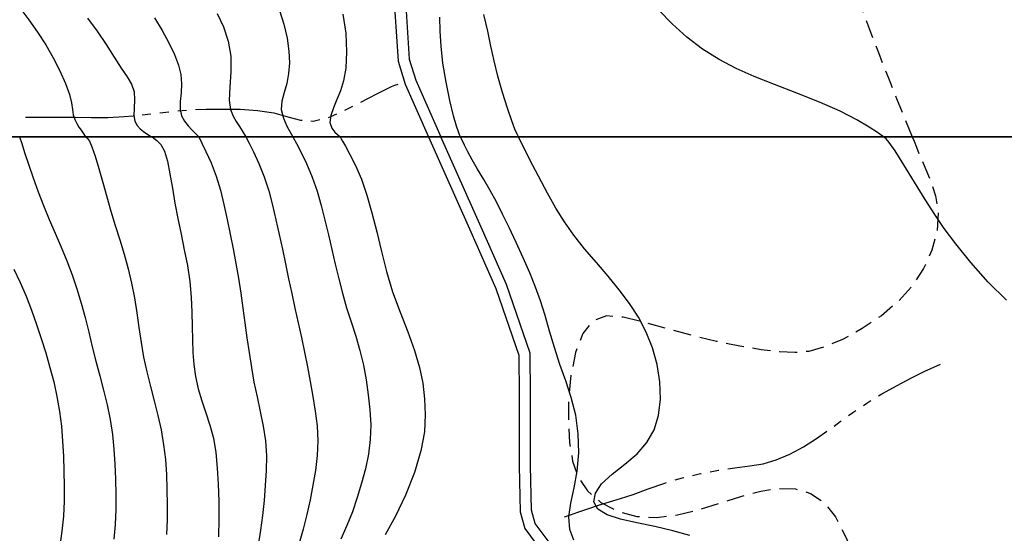
# Model space of a CAD drawing. Extents: x 698715 to 706779, y 5809742 to 5818409.
# Drawn here: x 700074 to 700211, y 5813195 to 5813266 of the extents above; entities that cross this region are included whole.
import ezdxf

# ---------------------------------------------------------------- set-up
doc = ezdxf.new("R2010")
doc.units = 0
doc.header["$LTSCALE"] = 2.5
doc.header["$MEASUREMENT"] = 0
doc.linetypes.add('T17', pattern=[9.5, 6, -0.5, 0.5, -0.5, 0.5, -0.5, 0.5, -0.5])
doc.linetypes.add('T20', pattern=[1.5, 1, -0.5])
doc.layers.get('0').update_dxf_attribs({"color": 5, "linetype": 'CONTINUOUS'})
for name, color, linetype in [('CANAL', 5, 'CONTINUOUS'), ('CURVA_DE_NIVEL_INDICE', 18, 'CONTINUOUS'), ('CURVA_DE_NIVEL_SECUND', 250, 'CONTINUOUS'), ('DRENAJE_SECUNDARIO', 5, 'CONTINUOUS'), ('MALLA_UTM_Y_COORD', 8, 'CONTINUOUS'), ('VEGETACION', 3, 'CONTINUOUS')]:
    doc.layers.add(name, color=color, linetype=linetype)

# ---------------------------------------------------------------- blocks, each defined once
blk = doc.blocks.new('ANGOL7')
at = {"layer": 'CANAL'}
for points in [[(700131.03, 5813250), (700136.92, 5813236.73), (700140.42, 5813228.81), (700143.61, 5813219.53), (700143.66, 5813213.97), (700143.67, 5813204.1), (700143.81, 5813197.69), (700144.43, 5813195.36), (700146.81, 5813192.15), (700153.81, 5813186), (700160.43, 5813181.22), (700169.83, 5813174.2), (700178.72, 5813164.31), (700185.49, 5813156.51), (700198.72, 5813140.41), (700206.43, 5813131.96), (700219.95, 5813115.95)], [(700221.19, 5813116.93), (700207.62, 5813133.01), (700199.92, 5813141.44), (700186.7, 5813157.53), (700179.91, 5813165.36), (700170.9, 5813175.37), (700161.37, 5813182.49), (700154.8, 5813187.24), (700147.98, 5813193.23), (700145.88, 5813196.06), (700145.39, 5813197.92), (700145.25, 5813204.12), (700145.24, 5813213.98), (700145.19, 5813219.8), (700141.89, 5813229.39), (700138.36, 5813237.37), (700132.75, 5813250)]]:
    blk.add_lwpolyline(points, dxfattribs=at)
at = {"layer": 'CURVA_DE_NIVEL_INDICE'}
for points, elevation in [([(700092.43, 5813250), (700092.76, 5813249.79), (700093.18, 5813249.49), (700093.7, 5813248.92), (700094.22, 5813247.98), (700094.63, 5813246.59), (700094.98, 5813244.83), (700095.32, 5813242.85), (700095.69, 5813240.75), (700096.09, 5813238.6), (700096.53, 5813236.41), (700096.98, 5813234.22), (700097.41, 5813232.02), (700097.74, 5813229.83), (700097.95, 5813227.64), (700098.06, 5813225.52), (700098.1, 5813223.51), (700098.13, 5813221.65), (700098.18, 5813219.9), (700098.31, 5813218.21), (700098.56, 5813216.53), (700098.94, 5813214.85), (700099.42, 5813213.17), (700099.99, 5813211.5), (700100.56, 5813209.78), (700101.04, 5813207.94), (700101.38, 5813205.93), (700101.59, 5813203.78), (700101.72, 5813201.51), (700101.79, 5813199.14), (700101.81, 5813196.69), (700101.74, 5813194.17)], 90), ([(700151.27, 5813193.74), (700150.7, 5813195.21), (700150.58, 5813196.96), (700150.85, 5813198.88), (700151.32, 5813201), (700151.75, 5813203.34), (700151.96, 5813205.9), (700151.89, 5813208.57), (700151.53, 5813211.18), (700150.92, 5813213.62), (700150.14, 5813215.95), (700149.33, 5813218.25), (700148.59, 5813220.59), (700147.9, 5813222.9), (700147.26, 5813225.08), (700146.61, 5813227.1), (700145.93, 5813229.03), (700145.14, 5813231.01), (700144.22, 5813233.11), (700143.24, 5813235.26), (700142.26, 5813237.32), (700141.35, 5813239.2), (700140.49, 5813240.91), (700139.62, 5813242.5), (700138.74, 5813244.03), (700137.87, 5813245.46), (700137.1, 5813246.76), (700136.48, 5813247.91), (700136.02, 5813248.84), (700135.48, 5813250)], 80)]:
    blk.add_lwpolyline(points, dxfattribs=dict(at, elevation=elevation))
at = {"layer": 'CURVA_DE_NIVEL_SECUND'}
for points, elevation in [([(700073.23, 5813231.53), (700074.13, 5813229.65), (700074.96, 5813227.74), (700075.71, 5813225.79), (700076.4, 5813223.82), (700077.05, 5813221.84), (700077.68, 5813219.84), (700078.27, 5813217.83), (700078.8, 5813215.8), (700079.24, 5813213.75), (700079.6, 5813211.69), (700079.86, 5813209.61), (700080.03, 5813207.53), (700080.14, 5813205.43), (700080.2, 5813203.33), (700080.25, 5813201.23), (700080.25, 5813199.14), (700080.15, 5813197.05), (700079.92, 5813194.98), (700079.62, 5813192.91)], 96), ([(700074.04, 5813250), (700074.34, 5813249.05), (700074.74, 5813247.82), (700075.29, 5813246.16), (700075.93, 5813244.27), (700076.63, 5813242.34), (700077.38, 5813240.4), (700078.17, 5813238.46), (700078.99, 5813236.54), (700079.81, 5813234.62), (700080.61, 5813232.7), (700081.35, 5813230.75), (700082.03, 5813228.78), (700082.63, 5813226.79), (700083.16, 5813224.77), (700083.66, 5813222.74), (700084.15, 5813220.71), (700084.68, 5813218.68), (700085.22, 5813216.66), (700085.75, 5813214.63), (700086.23, 5813212.59), (700086.65, 5813210.54), (700086.97, 5813208.47), (700087.18, 5813206.4), (700087.31, 5813204.31), (700087.38, 5813202.21), (700087.44, 5813200.11), (700087.44, 5813198.01), (700087.35, 5813195.92), (700087.15, 5813193.84)], 94), ([(700083.23, 5813250), (700083.35, 5813249.92), (700083.52, 5813249.78), (700083.77, 5813249.41), (700084.12, 5813248.62), (700084.57, 5813247.3), (700085.08, 5813245.57), (700085.63, 5813243.63), (700086.19, 5813241.63), (700086.77, 5813239.63), (700087.37, 5813237.62), (700087.99, 5813235.62), (700088.59, 5813233.61), (700089.15, 5813231.59), (700089.63, 5813229.56), (700090.03, 5813227.51), (700090.37, 5813225.45), (700090.67, 5813223.38), (700090.96, 5813221.31), (700091.31, 5813219.25), (700091.75, 5813217.21), (700092.26, 5813215.17), (700092.79, 5813213.15), (700093.3, 5813211.12), (700093.75, 5813209.09), (700094.11, 5813207.04), (700094.35, 5813204.96), (700094.49, 5813202.88), (700094.57, 5813200.78), (700094.61, 5813198.68), (700094.6, 5813196.59), (700094.51, 5813194.5)], 92), ([(700099, 5813250), (700099.45, 5813249.11), (700100.01, 5813247.95), (700100.73, 5813246.36), (700101.43, 5813244.51), (700102.02, 5813242.55), (700102.5, 5813240.53), (700102.94, 5813238.48), (700103.37, 5813236.43), (700103.79, 5813234.37), (700104.19, 5813232.31), (700104.55, 5813230.25), (700104.86, 5813228.18), (700105.16, 5813226.11), (700105.44, 5813224.03), (700105.72, 5813221.95), (700106.02, 5813219.88), (700106.34, 5813217.81), (700106.7, 5813215.75), (700107.12, 5813213.7), (700107.57, 5813211.66), (700108, 5813209.62), (700108.31, 5813207.57), (700108.43, 5813205.5), (700108.4, 5813203.42), (700108.28, 5813201.33), (700108.11, 5813199.24), (700107.89, 5813197.16), (700107.61, 5813195.09), (700107.27, 5813193.03)], 88), ([(700105.57, 5813250), (700106.03, 5813249.09), (700106.63, 5813247.91), (700107.38, 5813246.29), (700108.13, 5813244.43), (700108.76, 5813242.46), (700109.28, 5813240.44), (700109.76, 5813238.4), (700110.21, 5813236.35), (700110.67, 5813234.3), (700111.1, 5813232.25), (700111.53, 5813230.19), (700111.95, 5813228.14), (700112.39, 5813226.09), (700112.84, 5813224.05), (700113.31, 5813222.01), (700113.75, 5813219.96), (700114.15, 5813217.91), (700114.52, 5813215.85), (700114.88, 5813213.78), (700115.22, 5813211.71), (700115.49, 5813209.65), (700115.61, 5813207.58), (700115.52, 5813205.51), (700115.27, 5813203.44), (700114.92, 5813201.38), (700114.52, 5813199.33), (700114.08, 5813197.29), (700113.56, 5813195.27), (700112.98, 5813193.28)], 86), ([(700112.13, 5813250), (700112.62, 5813249.08), (700113.25, 5813247.88), (700114.04, 5813246.26), (700114.83, 5813244.38), (700115.51, 5813242.41), (700116.07, 5813240.4), (700116.58, 5813238.37), (700117.06, 5813236.32), (700117.53, 5813234.28), (700118.01, 5813232.24), (700118.5, 5813230.2), (700119.03, 5813228.17), (700119.6, 5813226.15), (700120.24, 5813224.16), (700120.88, 5813222.17), (700121.46, 5813220.16), (700121.94, 5813218.12), (700122.31, 5813216.07), (700122.61, 5813213.99), (700122.84, 5813211.91), (700122.96, 5813209.83), (700122.9, 5813207.76), (700122.64, 5813205.71), (700122.22, 5813203.68), (700121.69, 5813201.67), (700121.09, 5813199.66), (700120.42, 5813197.69), (700119.66, 5813195.75), (700118.81, 5813193.85)], 84), ([(700118.7, 5813250), (700118.76, 5813249.89), (700118.84, 5813249.73), (700119.04, 5813249.37), (700119.43, 5813248.67), (700120.06, 5813247.55), (700120.84, 5813246.01), (700121.66, 5813244.09), (700122.43, 5813241.85), (700123.13, 5813239.37), (700123.8, 5813236.72), (700124.45, 5813233.99), (700125.16, 5813231.21), (700126.02, 5813228.38), (700127.05, 5813225.55), (700128.14, 5813222.78), (700129.09, 5813220.18), (700129.78, 5813217.81), (700130.22, 5813215.6), (700130.47, 5813213.43), (700130.57, 5813211.22), (700130.44, 5813208.84), (700129.95, 5813206.16), (700129.05, 5813203.15), (700127.83, 5813200.01), (700126.43, 5813197.05), (700124.99, 5813194.47)], 82), ([(700167.42, 5813194.39), (700165.07, 5813195.03), (700162.55, 5813195.61), (700160.05, 5813196.15), (700157.78, 5813196.67), (700155.91, 5813197.26), (700154.63, 5813198.03), (700154.08, 5813199.06), (700154.27, 5813200.28), (700155.15, 5813201.59), (700156.61, 5813202.93), (700158.37, 5813204.3), (700160.08, 5813205.75), (700161.46, 5813207.33), (700162.46, 5813209.1), (700163.08, 5813211.11), (700163.34, 5813213.39), (700163.27, 5813215.82), (700162.89, 5813218.25), (700162.24, 5813220.57), (700161.36, 5813222.75), (700160.28, 5813224.81), (700159.02, 5813226.76), (700157.61, 5813228.65), (700156.06, 5813230.54), (700154.42, 5813232.46), (700152.78, 5813234.38), (700151.26, 5813236.27), (700149.96, 5813238.11), (700148.77, 5813240.02), (700147.59, 5813242.13), (700146.34, 5813244.51), (700145.16, 5813246.8), (700143.54, 5813250)], 78), ([(700211.57, 5813227.22), (700209, 5813229.72), (700206.58, 5813232.46), (700204.5, 5813235.05), (700202.89, 5813237.22), (700201.56, 5813239.17), (700200.24, 5813241.25), (700198.76, 5813243.67), (700197.27, 5813246.08), (700196.04, 5813248.04), (700195.23, 5813249.2), (700194.79, 5813249.73), (700194.44, 5813250)], 76)]:
    blk.add_lwpolyline(points, dxfattribs=dict(at, elevation=elevation))
at = {"layer": 'DRENAJE_SECUNDARIO', "linetype": 'T17', "flags": 128}
blk.add_lwpolyline([(700149.99, 5813196.97), (700150.8, 5813197.26), (700151.84, 5813197.63), (700153.22, 5813198.1), (700154.73, 5813198.6), (700156.23, 5813199.05), (700157.79, 5813199.53), (700159.56, 5813200.11), (700161.63, 5813200.86), (700163.94, 5813201.67), (700166.41, 5813202.42), (700168.94, 5813203.02), (700171.42, 5813203.47), (700173.73, 5813203.8), (700175.78, 5813204.07), (700177.66, 5813204.39), (700179.49, 5813204.91), (700181.38, 5813205.71), (700183.27, 5813206.75), (700185.08, 5813207.9), (700186.76, 5813209.08), (700188.41, 5813210.29), (700190.17, 5813211.54), (700192.12, 5813212.84), (700194.21, 5813214.12), (700196.33, 5813215.32), (700198.35, 5813216.37), (700200.11, 5813217.23), (700202.39, 5813218.29)], dxfattribs=at)
at = {"layer": 'MALLA_UTM_Y_COORD'}
blk.add_lwpolyline([(698750, 5813250), (700750, 5813250), (700750, 5811500), (698750, 5811500)], close=True, dxfattribs=at)
at = {"layer": 'VEGETACION', "linetype": 'T20', "flags": 128}
blk.add_lwpolyline([(700198.42, 5813250), (700198.68, 5813249.37), (700199.02, 5813248.53), (700199.53, 5813247.3), (700200.2, 5813245.74), (700200.99, 5813243.88), (700201.69, 5813241.75), (700202.05, 5813239.37), (700201.88, 5813236.81), (700201.18, 5813234.17), (700200.02, 5813231.6), (700198.45, 5813229.22), (700196.48, 5813227.03), (700194.14, 5813225.03), (700191.47, 5813223.23), (700188.71, 5813221.73), (700186.17, 5813220.65), (700184.03, 5813220.06), (700182.07, 5813219.88), (700179.94, 5813219.99), (700177.38, 5813220.29), (700174.42, 5813220.78), (700171.14, 5813221.45), (700167.67, 5813222.3), (700164.21, 5813223.24), (700160.97, 5813224.13), (700158.16, 5813224.83), (700155.81, 5813225.02), (700153.93, 5813224.33), (700152.51, 5813222.53), (700151.51, 5813219.89), (700150.88, 5813216.76), (700150.56, 5813213.48), (700150.51, 5813210.28), (700150.69, 5813207.32), (700151.1, 5813204.73), (700151.87, 5813202.51), (700153.16, 5813200.6), (700155.05, 5813198.98), (700157.42, 5813197.75), (700160.07, 5813197.02), (700162.85, 5813196.88), (700165.7, 5813197.23), (700168.63, 5813197.94), (700171.62, 5813198.87), (700174.56, 5813199.82), (700177.34, 5813200.57), (700179.89, 5813200.95), (700182.18, 5813200.87), (700184.24, 5813200.25), (700186.09, 5813199.01), (700187.76, 5813196.96), (700189.3, 5813193.88), (700190.75, 5813189.69), (700192.06, 5813184.8), (700193.19, 5813179.78), (700194.13, 5813175.08), (700194.97, 5813170.84), (700195.86, 5813167.15), (700196.9, 5813164.01), (700198.06, 5813161.32), (700199.26, 5813158.94), (700200.46, 5813156.71), (700201.68, 5813154.55), (700202.93, 5813152.35), (700204.28, 5813150.05), (700205.8, 5813147.63), (700207.57, 5813145.1), (700209.67, 5813142.44), (700211.95, 5813139.65), (700214.26, 5813136.69), (700216.52, 5813133.49), (700218.96, 5813129.84), (700221.9, 5813125.49), (700225.54, 5813120.35), (700229.53, 5813114.95), (700233.39, 5813110), (700236.74, 5813106.01), (700239.63, 5813102.85), (700242.2, 5813100.22), (700244.6, 5813097.86), (700246.88, 5813095.72), (700249.08, 5813093.8), (700251.23, 5813092.1), (700253.28, 5813090.65), (700255.14, 5813089.45), (700256.76, 5813088.56), (700258.15, 5813088.13), (700259.34, 5813088.35), (700260.37, 5813089.35), (700261.21, 5813091), (700261.85, 5813093.12), (700262.27, 5813095.55), (700262.51, 5813098.16), (700262.64, 5813100.85), (700262.69, 5813103.52), (700262.68, 5813106.09), (700262.61, 5813108.48), (700262.49, 5813110.67), (700262.31, 5813112.7), (700262.05, 5813114.68), (700261.73, 5813116.67), (700261.35, 5813118.66), (700260.91, 5813120.64), (700260.42, 5813122.58), (700259.92, 5813124.5), (700259.44, 5813126.42), (700259.01, 5813128.36), (700258.64, 5813130.33), (700258.34, 5813132.3), (700258.11, 5813134.31), (700257.91, 5813136.41), (700257.68, 5813138.69), (700257.38, 5813141.23), (700257.08, 5813144.02), (700256.82, 5813147.08), (700256.67, 5813150.36), (700256.6, 5813153.76), (700256.54, 5813157.12), (700256.47, 5813160.33), (700256.31, 5813163.4), (700256.02, 5813166.37), (700255.56, 5813169.24), (700254.99, 5813171.93), (700254.36, 5813174.32), (700253.73, 5813176.34), (700253.05, 5813178.12), (700252.24, 5813179.79), (700251.26, 5813181.49), (700250.22, 5813183.24), (700249.26, 5813185.05), (700248.51, 5813186.95), (700247.96, 5813189.13), (700247.57, 5813191.77), (700247.33, 5813195), (700247.22, 5813198.52), (700247.22, 5813201.93), (700247.34, 5813204.97), (700247.62, 5813207.8), (700248.12, 5813210.72), (700248.86, 5813213.9), (700249.81, 5813217.17), (700250.91, 5813220.25), (700252.08, 5813222.94), (700253.21, 5813225.31), (700254.16, 5813227.52), (700254.81, 5813229.66), (700255.08, 5813231.71), (700254.91, 5813233.59), (700254.26, 5813235.28), (700253.25, 5813236.95), (700251.99, 5813238.86), (700250.63, 5813241.13), (700249.36, 5813243.54), (700248.39, 5813245.73), (700247.85, 5813247.43), (700247.65, 5813248.65), (700247.61, 5813250)], dxfattribs=at)
blk = doc.blocks.new('ANGOL4')
at = {"layer": 'CANAL'}
for points in [[(700127.92, 5813267.52), (700128.33, 5813260.83), (700129.25, 5813257.89), (700132.75, 5813250)], [(700126.34, 5813267.43), (700126.77, 5813260.54), (700127.77, 5813257.33), (700131.03, 5813250)]]:
    blk.add_lwpolyline(points, dxfattribs=at)
at = {"layer": 'CURVA_DE_NIVEL_INDICE'}
for points, elevation in [([(700135.48, 5813250), (700135.35, 5813250.28), (700135.18, 5813250.68), (700134.91, 5813251.49), (700134.51, 5813252.91), (700134, 5813255.05), (700133.46, 5813257.64), (700133.03, 5813260.27), (700132.78, 5813262.63), (700132.66, 5813264.75), (700132.58, 5813266.7)], 80), ([(700083.52, 5813266.55), (700084.85, 5813264.72), (700086.08, 5813262.87), (700087.21, 5813261.11), (700088.21, 5813259.58), (700089.04, 5813258.36), (700089.65, 5813257.32), (700090, 5813256.29), (700090.07, 5813255.15), (700089.99, 5813253.99), (700089.95, 5813252.96), (700090.1, 5813252.17), (700090.4, 5813251.59), (700090.83, 5813251.13), (700091.32, 5813250.74), (700091.78, 5813250.41), (700092.43, 5813250)], 90)]:
    blk.add_lwpolyline(points, dxfattribs=dict(at, elevation=elevation))
at = {"layer": 'CURVA_DE_NIVEL_SECUND'}
for points, elevation in [([(700194.44, 5813250), (700193.58, 5813250.58), (700192.44, 5813251.34), (700190.72, 5813252.37), (700188.39, 5813253.57), (700185.5, 5813254.83), (700182.34, 5813256.09), (700179.22, 5813257.29), (700176.42, 5813258.39), (700173.89, 5813259.51), (700171.51, 5813260.76), (700169.21, 5813262.24), (700167.01, 5813263.92), (700164.97, 5813265.75), (700163.13, 5813267.66)], 76), ([(700143.54, 5813250), (700143.45, 5813250.19), (700143.31, 5813250.47), (700143.06, 5813251.08), (700142.64, 5813252.21), (700142.02, 5813253.99), (700141.32, 5813256.17), (700140.67, 5813258.45), (700140.15, 5813260.58), (700139.72, 5813262.63), (700139.27, 5813264.74), (700138.72, 5813267.04)], 78), ([(700119.1, 5813267.12), (700119.48, 5813264.46), (700119.59, 5813261.87), (700119.48, 5813259.58), (700119.18, 5813257.81), (700118.76, 5813256.41), (700118.26, 5813255.21), (700117.77, 5813254.04), (700117.4, 5813252.95), (700117.29, 5813251.99), (700117.53, 5813251.22), (700117.95, 5813250.65), (700118.7, 5813250)], 82), ([(700110.24, 5813267.63), (700110.88, 5813265.7), (700111.32, 5813263.78), (700111.57, 5813261.96), (700111.64, 5813260.3), (700111.52, 5813258.81), (700111.26, 5813257.45), (700110.89, 5813256.19), (700110.57, 5813254.99), (700110.5, 5813253.79), (700110.79, 5813252.58), (700111.29, 5813251.48), (700112.13, 5813250)], 84), ([(700101.55, 5813267.19), (700102.44, 5813265.33), (700103.11, 5813263.36), (700103.46, 5813261.26), (700103.47, 5813259.04), (700103.32, 5813256.91), (700103.24, 5813255.1), (700103.41, 5813253.8), (700103.78, 5813252.88), (700104.23, 5813252.15), (700104.68, 5813251.45), (700105.07, 5813250.83), (700105.57, 5813250)], 86), ([(700092.82, 5813266.61), (700093.91, 5813264.85), (700094.85, 5813263.1), (700095.61, 5813261.47), (700096.16, 5813260), (700096.5, 5813258.67), (700096.61, 5813257.39), (700096.54, 5813256.11), (700096.41, 5813254.9), (700096.4, 5813253.81), (700096.62, 5813252.91), (700097.03, 5813252.17), (700097.53, 5813251.54), (700098.02, 5813250.99), (700098.44, 5813250.55), (700099, 5813250)], 88), ([(700074.05, 5813267.98), (700075.33, 5813266.31), (700076.53, 5813264.6), (700077.67, 5813262.84), (700078.71, 5813261.03), (700079.66, 5813259.2), (700080.44, 5813257.45), (700080.99, 5813255.92), (700081.28, 5813254.72), (700081.41, 5813253.79), (700081.52, 5813253.05), (700081.72, 5813252.42), (700082, 5813251.86), (700082.31, 5813251.36), (700082.61, 5813250.9), (700082.88, 5813250.5), (700083.23, 5813250)], 92)]:
    blk.add_lwpolyline(points, dxfattribs=dict(at, elevation=elevation))
at = {"layer": 'DRENAJE_SECUNDARIO', "linetype": 'T17', "flags": 128}
blk.add_lwpolyline([(700074.86, 5813252.73), (700076.02, 5813252.73), (700077.53, 5813252.74), (700079.54, 5813252.74), (700081.79, 5813252.72), (700084.05, 5813252.7), (700086.32, 5813252.71), (700088.62, 5813252.81), (700090.98, 5813253.04), (700093.35, 5813253.32), (700095.65, 5813253.58), (700097.85, 5813253.76), (700100.03, 5813253.85), (700102.31, 5813253.87), (700104.76, 5813253.83), (700107.21, 5813253.66), (700109.48, 5813253.32), (700111.42, 5813252.79), (700113.18, 5813252.32), (700114.95, 5813252.2), (700116.9, 5813252.64), (700118.92, 5813253.47), (700120.85, 5813254.45), (700122.57, 5813255.35), (700124.01, 5813256.09), (700125.11, 5813256.66), (700125.88, 5813257.01), (700126.35, 5813257.21), (700126.8, 5813257.36)], dxfattribs=at)
at = {"layer": 'MALLA_UTM_Y_COORD'}
blk.add_lwpolyline([(698750, 5815000), (700750, 5815000), (700750, 5813250), (698750, 5813250)], close=True, dxfattribs=at)
at = {"layer": 'VEGETACION', "linetype": 'T20', "flags": 128}
blk.add_lwpolyline([(700588.59, 5813760.88), (700587.76, 5813761.51), (700586.66, 5813762.34), (700585.04, 5813763.52), (700582.92, 5813764.98), (700580.39, 5813766.64), (700577.74, 5813768.35), (700575.34, 5813769.96), (700573.45, 5813771.38), (700571.95, 5813772.68), (700570.63, 5813774), (700569.32, 5813775.45), (700567.9, 5813777.21), (700566.28, 5813779.44), (700564.37, 5813782.27), (700562.1, 5813785.71), (700559.38, 5813789.74), (700556.19, 5813794.32), (700552.79, 5813799.32), (700549.46, 5813804.58), (700546.41, 5813809.97), (700543.46, 5813815.36), (700540.34, 5813820.63), (700536.8, 5813825.69), (700532.74, 5813830.48), (700528.09, 5813834.97), (700522.9, 5813839.15), (700517.68, 5813843.1), (700513.09, 5813846.94), (700509.64, 5813850.73), (700507.3, 5813854.39), (700505.91, 5813857.78), (700505.33, 5813860.78), (700505.53, 5813863.26), (700506.53, 5813865.09), (700508.31, 5813866.19), (700510.79, 5813866.61), (700513.85, 5813866.46), (700517.4, 5813865.83), (700521.28, 5813864.76), (700525.33, 5813863.28), (700529.4, 5813861.42), (700533.39, 5813859.36), (700537.23, 5813857.3), (700540.88, 5813855.41), (700544.5, 5813853.71), (700548.34, 5813852.21), (700552.57, 5813850.88), (700557.14, 5813849.68), (700561.93, 5813848.52), (700566.88, 5813847.38), (700571.99, 5813846.31), (700577.27, 5813845.39), (700582.76, 5813844.72), (700588.4, 5813844.32), (700594.17, 5813844.23), (700599.98, 5813844.46), (700605.68, 5813845), (700611.1, 5813845.84), (700616.06, 5813846.98), (700620.45, 5813848.53), (700624.18, 5813850.62), (700627.17, 5813853.31), (700629.42, 5813856.36), (700630.97, 5813859.48), (700631.82, 5813862.4), (700631.95, 5813865.02), (700631.28, 5813867.27), (700629.84, 5813869.1), (700627.86, 5813870.54), (700625.67, 5813871.6), (700623.5, 5813872.35), (700621.41, 5813872.86), (700619.37, 5813873.22), (700617.38, 5813873.51), (700615.43, 5813873.74), (700613.5, 5813873.92), (700611.61, 5813874.05), (700609.73, 5813874.14), (700607.86, 5813874.22), (700605.97, 5813874.32), (700604.03, 5813874.48), (700601.98, 5813874.76), (700599.8, 5813875.23), (700597.44, 5813876), (700594.89, 5813877.2), (700592.16, 5813878.9), (700589.26, 5813880.94), (700586.26, 5813883.11), (700583.21, 5813885.19), (700580.19, 5813887.01), (700577.27, 5813888.43), (700574.53, 5813889.32), (700571.96, 5813889.73), (700569.54, 5813889.74), (700567.26, 5813889.43), (700565.07, 5813888.92), (700562.95, 5813888.33), (700560.84, 5813887.75), (700558.72, 5813887.22), (700556.55, 5813886.78), (700554.28, 5813886.42), (700551.86, 5813886.1), (700549.23, 5813885.74), (700546.36, 5813885.29), (700543.32, 5813884.95), (700540.22, 5813884.92), (700537.16, 5813885.36), (700534.19, 5813886.2), (700531.34, 5813887.31), (700528.66, 5813888.56), (700526.14, 5813889.8), (700523.76, 5813890.87), (700521.5, 5813891.67), (700519.23, 5813892.25), (700516.8, 5813892.67), (700514.08, 5813893.02), (700510.98, 5813893.31), (700507.42, 5813893.55), (700503.42, 5813893.77), (700499.3, 5813893.93), (700495.49, 5813894.01), (700492.31, 5813894), (700489.7, 5813893.91), (700487.49, 5813893.76), (700485.52, 5813893.58), (700483.59, 5813893.4), (700481.52, 5813893.23), (700479.15, 5813893.1), (700476.61, 5813893.01), (700474.05, 5813892.95), (700471.62, 5813892.92), (700469.32, 5813892.91), (700467.09, 5813892.93), (700464.89, 5813892.99), (700462.59, 5813893.15), (700460.06, 5813893.5), (700457.23, 5813894.1), (700454.25, 5813894.83), (700451.35, 5813895.58), (700448.68, 5813896.22), (700446.15, 5813896.76), (700443.59, 5813897.2), (700440.88, 5813897.57), (700438.06, 5813897.9), (700435.2, 5813898.21), (700432.37, 5813898.55), (700429.55, 5813898.93), (700426.7, 5813899.38), (700423.84, 5813899.9), (700421.06, 5813900.48), (700418.51, 5813901.08), (700416.26, 5813901.7), (700414.08, 5813902.32), (700411.68, 5813902.94), (700408.82, 5813903.58), (700405.57, 5813904.29), (700402.03, 5813905.15), (700398.36, 5813906.2), (700394.86, 5813907.38), (700391.86, 5813908.61), (700389.6, 5813909.84), (700387.91, 5813911.18), (700386.52, 5813912.74), (700385.21, 5813914.62), (700383.91, 5813916.74), (700382.59, 5813919.02), (700381.23, 5813921.36), (700379.75, 5813923.69), (700378.11, 5813925.98), (700376.23, 5813928.16), (700374.11, 5813930.17), (700371.74, 5813931.95), (700369.15, 5813933.43), (700366.5, 5813934.62), (700363.97, 5813935.54), (700361.72, 5813936.19), (700359.66, 5813936.63), (700357.67, 5813936.88), (700355.64, 5813937.01), (700353.54, 5813937.13), (700351.36, 5813937.34), (700349.13, 5813937.75), (700347.02, 5813938.43), (700345.24, 5813939.4), (700343.91, 5813940.66), (700342.82, 5813941.98), (700341.65, 5813943.07), (700340.16, 5813943.7), (700338.33, 5813943.78), (700336.25, 5813943.27), (700333.97, 5813942.21), (700331.55, 5813941.04), (700329.07, 5813940.3), (700326.56, 5813940.39), (700324.05, 5813941.16), (700321.51, 5813942.3), (700318.93, 5813943.56), (700316.24, 5813944.8), (700313.37, 5813945.95), (700310.28, 5813946.94), (700307.11, 5813947.76), (700304.06, 5813948.43), (700301.25, 5813948.99), (700298.52, 5813949.55), (700295.67, 5813950.23), (700292.57, 5813951.12), (700289.4, 5813952.11), (700286.43, 5813953.04), (700283.85, 5813953.79), (700281.52, 5813954.4), (700279.22, 5813954.96), (700276.79, 5813955.52), (700274.24, 5813956.08), (700271.65, 5813956.63), (700269.06, 5813957.16), (700266.55, 5813957.68), (700264.17, 5813958.24), (700261.94, 5813958.86), (700259.75, 5813959.57), (700257.45, 5813960.41), (700254.97, 5813961.41), (700252.41, 5813962.47), (700249.94, 5813963.52), (700247.65, 5813964.48), (700245.43, 5813965.46), (700243.08, 5813966.57), (700240.48, 5813967.9), (700237.83, 5813969.3), (700235.4, 5813970.61), (700233.35, 5813971.68), (700231.56, 5813972.54), (700229.77, 5813973.25), (700227.78, 5813973.9), (700225.43, 5813974.58), (700222.58, 5813975.41), (700219.17, 5813976.46), (700215.55, 5813977.58), (700212.15, 5813978.58), (700209.31, 5813979.34), (700206.87, 5813979.87), (700204.6, 5813980.27), (700202.28, 5813980.6), (700199.77, 5813980.88), (700196.99, 5813981.15), (700193.9, 5813981.41), (700190.63, 5813981.69), (700187.36, 5813982), (700184.25, 5813982.36), (700181.33, 5813982.82), (700178.59, 5813983.42), (700176.04, 5813984.18), (700173.67, 5813985), (700171.52, 5813985.78), (700169.58, 5813986.43), (700167.81, 5813987.01), (700166.16, 5813987.61), (700164.58, 5813988.29), (700163.03, 5813989.02), (700161.47, 5813989.7), (700159.87, 5813990.29), (700158.24, 5813990.84), (700156.61, 5813991.4), (700154.99, 5813992.02), (700153.35, 5813992.6), (700151.64, 5813993.05), (700149.8, 5813993.29), (700147.84, 5813993.39), (700145.76, 5813993.46), (700143.54, 5813993.58), (700141.16, 5813993.75), (700138.57, 5813993.92), (700135.76, 5813994.07), (700132.85, 5813994.25), (700130, 5813994.52), (700127.33, 5813994.92), (700124.8, 5813995.47), (700122.35, 5813996.18), (700119.92, 5813997.04), (700117.5, 5813998.03), (700115.1, 5813999.11), (700112.73, 5814000.25), (700110.36, 5814001.45), (700107.98, 5814002.71), (700105.58, 5814004.02), (700103.26, 5814005.33), (700101.15, 5814006.55), (700099.31, 5814007.66), (700097.56, 5814008.78), (700095.66, 5814010.06), (700093.44, 5814011.61), (700090.95, 5814013.25), (700088.28, 5814014.74), (700085.52, 5814015.91), (700082.79, 5814016.79), (700080.16, 5814017.48), (700077.7, 5814018.07), (700075.38, 5814018.6), (700073.14, 5814019.14), (700070.94, 5814019.7), (700068.8, 5814020.26), (700066.75, 5814020.79), (700064.83, 5814021.24), (700062.98, 5814021.66), (700061.14, 5814022.1), (700059.27, 5814022.6), (700057.38, 5814023.18), (700055.48, 5814023.86), (700053.59, 5814024.64), (700051.63, 5814025.47), (700049.55, 5814026.33), (700047.3, 5814027.15), (700044.89, 5814027.86), (700042.38, 5814028.38), (700039.79, 5814028.68), (700037.19, 5814028.93), (700034.59, 5814029.36), (700032.04, 5814030.08), (700029.6, 5814030.93), (700027.31, 5814031.62), (700025.22, 5814031.93), (700023.17, 5814031.81), (700020.99, 5814031.26), (700018.55, 5814030.31), (700015.97, 5814029.09), (700013.4, 5814027.75), (700010.96, 5814026.45), (700008.62, 5814025.3), (700006.29, 5814024.4), (700003.91, 5814023.84), (700001.53, 5814023.54), (699999.22, 5814023.41), (699997.05, 5814023.35), (699995.01, 5814023.35), (699993.09, 5814023.37), (699991.27, 5814023.41), (699989.38, 5814023.44), (699987.28, 5814023.46), (699984.84, 5814023.47), (699982.22, 5814023.6), (699979.63, 5814023.99), (699977.22, 5814024.73), (699974.96, 5814025.65), (699972.73, 5814026.54), (699970.48, 5814027.21), (699968.21, 5814027.66), (699965.98, 5814027.94), (699963.82, 5814028.06), (699961.82, 5814027.98), (699960.04, 5814027.66), (699958.52, 5814027.05), (699957.13, 5814026.21), (699955.73, 5814025.2), (699954.19, 5814024.16), (699952.55, 5814023.36), (699950.9, 5814023.17), (699949.25, 5814023.83), (699947.41, 5814025.21), (699945.15, 5814027.11), (699942.3, 5814029.31), (699939.09, 5814031.63), (699935.84, 5814033.88), (699932.8, 5814035.91), (699929.98, 5814037.64), (699927.33, 5814039.01), (699924.81, 5814040.01), (699922.35, 5814040.73), (699919.87, 5814041.29), (699917.36, 5814041.79), (699914.9, 5814042.29), (699912.61, 5814042.83), (699910.6, 5814043.44), (699908.99, 5814044.23), (699907.84, 5814045.31), (699907.23, 5814046.75), (699906.98, 5814048.41), (699906.9, 5814050.13), (699906.8, 5814051.73), (699906.5, 5814053.09), (699905.83, 5814054.09), (699904.65, 5814054.64), (699902.97, 5814054.87), (699900.83, 5814054.92), (699898.33, 5814054.94), (699895.63, 5814054.94), (699892.94, 5814054.93), (699890.42, 5814054.9), (699887.95, 5814054.87), (699885.36, 5814054.83), (699882.52, 5814054.8), (699879.53, 5814054.78), (699876.54, 5814054.76), (699873.66, 5814054.75), (699870.86, 5814054.73), (699868.08, 5814054.71), (699865.26, 5814054.69), (699862.44, 5814054.66), (699859.66, 5814054.63), (699856.93, 5814054.62), (699854.06, 5814054.6), (699850.81, 5814054.56), (699847.04, 5814054.47), (699842.99, 5814054.18), (699839.01, 5814053.53), (699835.42, 5814052.37), (699832.41, 5814050.81), (699830.15, 5814048.98), (699828.73, 5814047.02), (699827.8, 5814045.19), (699826.91, 5814043.73), (699825.69, 5814042.83), (699824.05, 5814042.25), (699821.99, 5814041.7), (699819.54, 5814040.94), (699816.9, 5814040.03), (699814.34, 5814039.11), (699812.02, 5814038.27), (699809.86, 5814037.48), (699807.71, 5814036.66), (699805.44, 5814035.75), (699803.06, 5814034.79), (699800.6, 5814033.83), (699798.11, 5814032.92), (699795.74, 5814032.11), (699793.61, 5814031.4), (699791.84, 5814030.78), (699790.28, 5814029.95), (699788.76, 5814028.58), (699787.14, 5814026.45), (699785.5, 5814023.78), (699783.98, 5814020.93), (699782.69, 5814018.2), (699781.65, 5814015.71), (699780.83, 5814013.51), (699780.24, 5814011.65), (699779.76, 5814009.99), (699779.29, 5814008.36), (699778.74, 5814006.62), (699778.13, 5814004.66), (699777.51, 5814002.4), (699776.91, 5813999.81), (699776.35, 5813997.03), (699775.87, 5813994.26), (699775.47, 5813991.67), (699775.14, 5813989.26), (699774.85, 5813986.98), (699774.59, 5813984.79), (699774.39, 5813982.64), (699774.29, 5813980.44), (699774.35, 5813978.18), (699774.62, 5813975.95), (699775.16, 5813973.85), (699775.97, 5813971.97), (699776.89, 5813970.14), (699777.67, 5813968.17), (699778.07, 5813965.89), (699777.87, 5813963.31), (699776.82, 5813960.45), (699774.79, 5813957.37), (699771.98, 5813954.16), (699768.71, 5813950.93), (699765.29, 5813947.76), (699762.1, 5813944.65), (699759.51, 5813941.61), (699757.79, 5813938.63), (699756.85, 5813935.84), (699756.53, 5813933.41), (699756.67, 5813931.44), (699757.21, 5813929.89), (699758.11, 5813928.69), (699759.31, 5813927.78), (699760.7, 5813927.21), (699762.14, 5813927.06), (699763.52, 5813927.36), (699764.95, 5813928.04), (699766.55, 5813929.04), (699768.4, 5813930.23), (699770.41, 5813931.41), (699772.44, 5813932.33), (699774.38, 5813932.83), (699776.35, 5813933.02), (699778.53, 5813933.1), (699781.02, 5813933.21), (699783.6, 5813933.43), (699786, 5813933.77), (699787.98, 5813934.28), (699789.46, 5813935.05), (699790.4, 5813936.2), (699790.78, 5813937.79), (699790.77, 5813939.65), (699790.54, 5813941.58), (699790.28, 5813943.4), (699790.14, 5813945.12), (699790.23, 5813946.77), (699790.65, 5813948.37), (699791.4, 5813949.88), (699792.45, 5813951.24), (699793.78, 5813952.4), (699795.42, 5813953.34), (699797.42, 5813954.07), (699799.81, 5813954.57), (699802.43, 5813954.91), (699805.12, 5813955.14), (699807.74, 5813955.32), (699810.29, 5813955.46), (699812.81, 5813955.56), (699815.34, 5813955.62), (699817.86, 5813955.64), (699820.35, 5813955.63), (699822.79, 5813955.59), (699825.19, 5813955.53), (699827.56, 5813955.47), (699829.89, 5813955.43), (699832.19, 5813955.48), (699834.5, 5813955.67), (699836.82, 5813956.07), (699839.13, 5813956.69), (699841.41, 5813957.52), (699843.67, 5813958.55), (699845.97, 5813959.79), (699848.45, 5813961.23), (699851.15, 5813962.87), (699853.95, 5813964.62), (699856.68, 5813966.4), (699859.22, 5813968.13), (699861.58, 5813969.78), (699863.82, 5813971.3), (699865.99, 5813972.67), (699868.05, 5813973.81), (699869.92, 5813974.67), (699871.59, 5813975.19), (699873.18, 5813975.42), (699874.86, 5813975.39), (699876.76, 5813975.18), (699878.84, 5813974.79), (699881.05, 5813974.27), (699883.32, 5813973.63), (699885.52, 5813972.93), (699887.52, 5813972.21), (699889.26, 5813971.53), (699890.92, 5813970.84), (699892.73, 5813970.11), (699894.91, 5813969.28), (699897.57, 5813968.37), (699900.81, 5813967.37), (699904.65, 5813966.31), (699908.83, 5813965.27), (699912.99, 5813964.36), (699916.89, 5813963.64), (699920.56, 5813963.06), (699924.14, 5813962.53), (699927.73, 5813961.96), (699931.33, 5813961.27), (699934.88, 5813960.38), (699938.35, 5813959.24), (699941.72, 5813957.89), (699944.98, 5813956.39), (699948.11, 5813954.8), (699951.15, 5813953.15), (699954.14, 5813951.46), (699957.1, 5813949.75), (699959.98, 5813948.08), (699962.71, 5813946.53), (699965.25, 5813945.15), (699967.68, 5813943.9), (699970.11, 5813942.75), (699972.63, 5813941.66), (699975.29, 5813940.61), (699978.12, 5813939.59), (699981.11, 5813938.6), (699984.27, 5813937.66), (699987.55, 5813936.8), (699990.94, 5813936.03), (699994.44, 5813935.31), (699998.04, 5813934.59), (700001.73, 5813933.83), (700005.49, 5813933), (700009.27, 5813932.1), (700013.04, 5813931.13), (700016.77, 5813930.13), (700020.41, 5813929.17), (700023.9, 5813928.28), (700027.11, 5813927.49), (700029.86, 5813926.83), (700032.05, 5813926.29), (700033.81, 5813925.84), (700035.32, 5813925.42), (700036.8, 5813924.97), (700038.57, 5813924.38), (700040.93, 5813923.5), (700044.13, 5813922.28), (700047.99, 5813920.82), (700052.26, 5813919.32), (700056.68, 5813917.91), (700061.11, 5813916.67), (700065.42, 5813915.62), (700069.53, 5813914.77), (700073.44, 5813914.1), (700077.21, 5813913.57), (700080.87, 5813913.13), (700084.35, 5813912.76), (700087.55, 5813912.45), (700090.43, 5813912.17), (700093.08, 5813911.9), (700095.61, 5813911.61), (700098.14, 5813911.29), (700100.63, 5813910.94), (700103.01, 5813910.56), (700105.22, 5813910.18), (700107.27, 5813909.8), (700109.16, 5813909.41), (700110.94, 5813909), (700112.72, 5813908.47), (700114.67, 5813907.69), (700116.89, 5813906.6), (700119.3, 5813905.36), (700121.76, 5813904.16), (700124.19, 5813903.17), (700126.57, 5813902.41), (700128.95, 5813901.86), (700131.34, 5813901.45), (700133.67, 5813901.03), (700135.86, 5813900.36), (700137.87, 5813899.29), (700139.71, 5813897.75), (700141.44, 5813895.73), (700143.07, 5813893.28), (700144.44, 5813890.66), (700145.34, 5813888.23), (700145.61, 5813886.23), (700145.41, 5813884.58), (700144.92, 5813883.12), (700144.33, 5813881.7), (700143.66, 5813880.31), (700142.9, 5813878.95), (700142.03, 5813877.63), (700140.97, 5813876.27), (700139.63, 5813874.78), (700137.98, 5813873.11), (700136.18, 5813871.42), (700134.46, 5813869.92), (700132.99, 5813868.73), (700131.71, 5813867.77), (700130.5, 5813866.86), (700129.28, 5813865.88), (700128.06, 5813864.85), (700126.88, 5813863.84), (700125.76, 5813862.86), (700124.61, 5813861.82), (700123.34, 5813860.56), (700121.85, 5813859.01), (700120.22, 5813857.35), (700118.54, 5813855.82), (700116.86, 5813854.59), (700115.07, 5813853.48), (700113.01, 5813852.21), (700110.62, 5813850.61), (700108.11, 5813848.76), (700105.78, 5813846.81), (700103.86, 5813844.86), (700102.29, 5813842.84), (700100.92, 5813840.59), (700099.67, 5813838.03), (700098.59, 5813835.21), (700097.78, 5813832.24), (700097.31, 5813829.23), (700097.1, 5813826.32), (700097.03, 5813823.64), (700097.01, 5813821.29), (700096.97, 5813819.21), (700096.88, 5813817.29), (700096.69, 5813815.42), (700096.39, 5813813.49), (700096, 5813811.39), (700095.49, 5813808.99), (700094.81, 5813806.23), (700093.86, 5813803.03), (700092.64, 5813799.35), (700091.32, 5813795.28), (700090.17, 5813790.95), (700089.38, 5813786.46), (700088.92, 5813781.76), (700088.7, 5813776.77), (700088.65, 5813771.46), (700088.72, 5813765.97), (700088.87, 5813760.47), (700089.05, 5813755.18), (700089.19, 5813750.41), (700089.23, 5813746.52), (700089.13, 5813743.71), (700088.89, 5813741.75), (700088.53, 5813740.24), (700088.07, 5813738.84), (700087.54, 5813737.31), (700086.96, 5813735.44), (700086.34, 5813733.07), (700085.74, 5813730.17), (700085.22, 5813726.73), (700084.81, 5813722.81), (700084.5, 5813718.74), (700084.29, 5813714.88), (700084.15, 5813711.52), (700084.02, 5813708.59), (700083.85, 5813705.93), (700083.59, 5813703.38), (700083.33, 5813700.75), (700083.15, 5813697.87), (700083.14, 5813694.61), (700083.32, 5813691.16), (700083.66, 5813687.78), (700084.16, 5813684.67), (700084.67, 5813681.85), (700085.05, 5813679.3), (700085.19, 5813676.98), (700085.03, 5813674.86), (700084.58, 5813672.88), (700083.83, 5813670.98), (700082.78, 5813668.95), (700081.44, 5813666.59), (700079.85, 5813663.72), (700078.11, 5813660.38), (700076.33, 5813656.63), (700074.61, 5813652.62), (700073, 5813648.68), (700071.54, 5813645.19), (700070.25, 5813642.44), (700069.19, 5813640.28), (700068.44, 5813638.49), (700068.03, 5813636.82), (700068.01, 5813635.13), (700068.43, 5813633.25), (700069.3, 5813631.09), (700070.61, 5813628.78), (700072.32, 5813626.51), (700074.38, 5813624.43), (700076.58, 5813622.53), (700078.71, 5813620.77), (700080.61, 5813619.09), (700082.3, 5813617.37), (700083.91, 5813615.46), (700085.53, 5813613.26), (700087.18, 5813610.73), (700088.91, 5813607.87), (700090.7, 5813604.69), (700092.34, 5813601.32), (700093.6, 5813597.88), (700094.32, 5813594.51), (700094.72, 5813591.23), (700095.13, 5813588.08), (700095.82, 5813585.06), (700096.85, 5813582.16), (700098.27, 5813579.36), (700100.02, 5813576.63), (700101.84, 5813574.01), (700103.41, 5813571.54), (700104.48, 5813569.21), (700105.1, 5813566.82), (700105.41, 5813564.11), (700105.54, 5813560.85), (700105.58, 5813556.97), (700105.63, 5813552.42), (700105.78, 5813547.25), (700106.14, 5813541.85), (700106.81, 5813536.69), (700107.87, 5813532.15), (700109.28, 5813528.21), (700110.95, 5813524.71), (700112.81, 5813521.54), (700114.81, 5813518.62), (700116.92, 5813515.88), (700119.12, 5813513.26), (700121.42, 5813510.75), (700123.84, 5813508.32), (700126.37, 5813505.97), (700128.86, 5813503.69), (700131.1, 5813501.49), (700132.95, 5813499.37), (700134.44, 5813497.21), (700135.66, 5813494.87), (700136.67, 5813492.28), (700137.4, 5813489.55), (700137.79, 5813486.88), (700137.78, 5813484.4), (700137.48, 5813482.13), (700137.02, 5813480.08), (700136.5, 5813478.2), (700135.91, 5813476.41), (700135.17, 5813474.6), (700134.25, 5813472.7), (700133.18, 5813470.76), (700131.97, 5813468.86), (700130.7, 5813467.04), (700129.46, 5813465.14), (700128.37, 5813462.97), (700127.51, 5813460.38), (700126.87, 5813457.47), (700126.4, 5813454.39), (700126.05, 5813451.32), (700125.67, 5813448.47), (700125.11, 5813446.08), (700124.27, 5813444.31), (700123.15, 5813443.03), (700121.79, 5813442.07), (700120.22, 5813441.25), (700118.43, 5813440.44), (700116.4, 5813439.51), (700114.12, 5813438.39), (700111.67, 5813437.2), (700109.11, 5813436.07), (700106.52, 5813435.16), (700103.88, 5813434.47), (700101.15, 5813434.03), (700098.29, 5813433.83), (700095.33, 5813433.84), (700092.32, 5813433.99), (700089.32, 5813434.28), (700086.4, 5813434.8), (700083.68, 5813435.64), (700081.21, 5813436.9), (700078.9, 5813438.47), (700076.64, 5813440.21), (700074.31, 5813441.99), (700071.94, 5813443.71), (700069.57, 5813445.31), (700067.24, 5813446.73), (700065.01, 5813448.1), (700062.91, 5813449.58), (700060.99, 5813451.31), (700059.27, 5813453.24), (700057.75, 5813455.32), (700056.46, 5813457.5), (700055.43, 5813459.86), (700054.67, 5813462.53), (700054.22, 5813465.6), (700053.97, 5813469.11), (700053.83, 5813473.08), (700053.7, 5813477.51), (700053.54, 5813482.24), (700053.32, 5813487.07), (700053.02, 5813491.84), (700052.54, 5813496.45), (700051.82, 5813500.86), (700050.79, 5813505), (700049.55, 5813508.9), (700048.22, 5813512.56), (700046.89, 5813515.98), (700045.62, 5813519.05), (700044.45, 5813521.65), (700043.38, 5813523.72), (700042.27, 5813525.42), (700040.97, 5813527), (700039.36, 5813528.7), (700037.59, 5813530.74), (700035.83, 5813533.33), (700034.27, 5813536.57), (700033.01, 5813540.25), (700032.13, 5813544.07), (700031.67, 5813547.76), (700031.48, 5813551.29), (700031.36, 5813554.68), (700031.14, 5813557.94), (700030.73, 5813561.08), (700030.11, 5813564.1), (700029.25, 5813567.04), (700028.28, 5813570.18), (700027.38, 5813573.83), (700026.66, 5813578.16), (700026.07, 5813582.83), (700025.52, 5813587.33), (700024.89, 5813591.29), (700024.02, 5813594.65), (700022.75, 5813597.48), (700020.95, 5813599.8), (700018.68, 5813601.53), (700016.06, 5813602.56), (700013.21, 5813602.76), (700010.34, 5813601.92), (700007.67, 5813599.8), (700005.41, 5813596.28), (700003.67, 5813591.61), (700002.55, 5813586.17), (700002.11, 5813580.27), (700002.31, 5813574.07), (700003.04, 5813567.67), (700004.21, 5813561.19), (700005.71, 5813554.82), (700007.43, 5813548.75), (700009.26, 5813543.14), (700011.19, 5813537.96), (700013.18, 5813533.12), (700015.22, 5813528.54), (700017.28, 5813524.12), (700019.34, 5813519.77), (700021.35, 5813515.39), (700023.26, 5813510.94), (700025.03, 5813506.4), (700026.6, 5813501.77), (700027.89, 5813497.1), (700028.85, 5813492.48), (700029.42, 5813488.01), (700029.56, 5813483.73), (700029.29, 5813479.7), (700028.64, 5813475.97), (700027.93, 5813472.59), (700027.51, 5813469.58), (700027.69, 5813466.96), (700028.54, 5813464.56), (700030.07, 5813462.19), (700032.21, 5813459.7), (700034.66, 5813457.07), (700037.06, 5813454.34), (700039.1, 5813451.54), (700040.85, 5813448.75), (700042.43, 5813446.06), (700043.95, 5813443.54), (700045.29, 5813441.25), (700046.31, 5813439.21), (700046.93, 5813437.41), (700047.4, 5813435.67), (700048.04, 5813433.74), (700049.1, 5813431.47), (700050.53, 5813429.05), (700052.2, 5813426.76), (700053.98, 5813424.89), (700055.74, 5813423.71), (700057.32, 5813423.52), (700058.65, 5813424.45), (700060, 5813425.89), (700061.68, 5813427.1), (700063.93, 5813427.48), (700066.62, 5813427.12), (700069.51, 5813426.29), (700072.37, 5813425.21), (700074.92, 5813423.96), (700076.89, 5813422.56), (700078.01, 5813421.05), (700078.06, 5813419.48), (700076.83, 5813417.87), (700074.26, 5813416.24), (700070.94, 5813414.52), (700067.6, 5813412.61), (700064.87, 5813410.45), (700062.87, 5813408.21), (700061.62, 5813406.12), (700061.11, 5813404.35), (700061.21, 5813402.92), (700061.79, 5813401.8), (700062.7, 5813400.93), (700063.76, 5813400.02), (700064.81, 5813398.76), (700065.7, 5813396.93), (700066.39, 5813394.72), (700066.89, 5813392.41), (700067.21, 5813390.27), (700067.5, 5813388.36), (700067.9, 5813386.71), (700068.55, 5813385.33), (700069.45, 5813384.32), (700070.54, 5813383.79), (700071.78, 5813383.81), (700073.1, 5813384.37), (700074.39, 5813385.43), (700075.6, 5813386.91), (700076.78, 5813388.61), (700078.01, 5813390.27), (700079.33, 5813391.69), (700080.73, 5813392.82), (700082.16, 5813393.66), (700083.56, 5813394.24), (700084.82, 5813394.8), (700085.83, 5813395.62), (700086.52, 5813396.86), (700087.09, 5813398.32), (700087.79, 5813399.68), (700088.76, 5813400.65), (700089.82, 5813401.09), (700090.67, 5813400.86), (700091.1, 5813399.87), (700091.24, 5813398.1), (700091.26, 5813395.56), (700091.39, 5813392.39), (700091.92, 5813389.22), (700093.17, 5813386.82), (700095.29, 5813385.79), (700097.84, 5813386.07), (700100.19, 5813387.45), (700101.87, 5813389.66), (700103.02, 5813392.27), (700103.94, 5813394.81), (700104.86, 5813396.97), (700105.91, 5813398.95), (700107.16, 5813401.07), (700108.63, 5813403.55), (700110.18, 5813406.16), (700111.59, 5813408.51), (700112.71, 5813410.36), (700113.61, 5813411.93), (700114.4, 5813413.55), (700115.21, 5813415.49), (700116.29, 5813417.71), (700117.87, 5813420.11), (700120.1, 5813422.54), (700122.67, 5813424.69), (700125.17, 5813426.21), (700127.31, 5813426.81), (700129.16, 5813426.46), (700130.93, 5813425.22), (700132.74, 5813423.14), (700134.62, 5813420.35), (700136.51, 5813417.02), (700138.38, 5813413.31), (700140.25, 5813409.46), (700142.15, 5813405.75), (700144.08, 5813402.38), (700145.95, 5813399.35), (700147.64, 5813396.61), (700149.07, 5813394.1), (700150.3, 5813391.82), (700151.44, 5813389.75), (700152.58, 5813387.9), (700153.76, 5813386.21), (700155.02, 5813384.67), (700156.37, 5813383.23), (700157.8, 5813381.8), (700159.27, 5813380.29), (700160.76, 5813378.61), (700162.36, 5813376.71), (700164.16, 5813374.54), (700166.22, 5813372.07), (700168.48, 5813369.37), (700170.83, 5813366.52), (700173.17, 5813363.6), (700175.37, 5813360.63), (700177.31, 5813357.64), (700178.89, 5813354.62), (700180.08, 5813351.51), (700180.87, 5813348.19), (700181.28, 5813344.62), (700181.4, 5813340.91), (700181.36, 5813337.21), (700181.3, 5813333.65), (700181.36, 5813330.3), (700181.71, 5813327.19), (700182.49, 5813324.38), (700183.63, 5813321.95), (700185.07, 5813320.01), (700186.69, 5813318.58), (700188.36, 5813317.42), (700189.91, 5813316.21), (700191.2, 5813314.69), (700192.19, 5813312.79), (700192.83, 5813310.49), (700193.09, 5813307.81), (700192.96, 5813304.84), (700192.43, 5813301.7), (700191.53, 5813298.46), (700190.45, 5813295.12), (700189.4, 5813291.61), (700188.6, 5813287.91), (700188.16, 5813284.12), (700188.17, 5813280.32), (700188.71, 5813276.62), (700189.66, 5813272.95), (700190.89, 5813269.24), (700192.28, 5813265.46), (700193.71, 5813261.76), (700195.07, 5813258.33), (700196.26, 5813255.34), (700197.23, 5813252.95), (700198.42, 5813250)], dxfattribs=at)

msp = doc.modelspace()

# ---------------------------------------------------------------- block references
for name in ['ANGOL4', 'ANGOL7']:
    msp.add_blockref(name, (0, 0))

doc.saveas('drawing.dxf')
